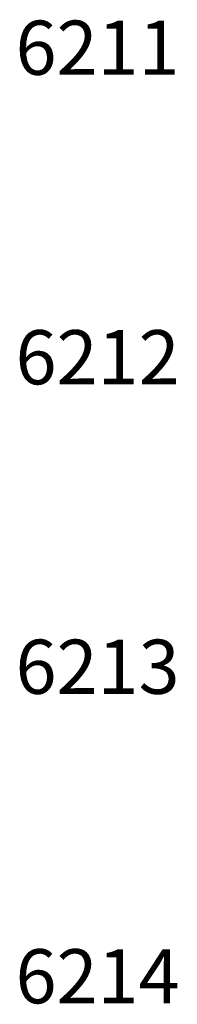
# Model space of a CAD drawing. Extents: x 0 to 5887, y 0 to 2623.
# Drawn here: x 2551 to 2561, y 1658 to 1722 of the extents above; entities that cross this region are included whole.
import ezdxf
from ezdxf.enums import TextEntityAlignment as Align

# ---------------------------------------------------------------- set-up
doc = ezdxf.new("R2010")
doc.units = 0
doc.header["$LTSCALE"] = 25.4
doc.layers.get('0').update_dxf_attribs({"linetype": 'CONTINUOUS'})
doc.layers.add('LINENo', color=6, linetype='CONTINUOUS')
doc.styles.add('ARIAL', font='arial.ttf')

# ---------------------------------------------------------------- blocks, each defined once
blk = doc.blocks.new('ata-LineNo27')
at = {"layer": 'LINENo', "style": 'ARIAL', "flags": 8}
for p in [(32.982, -90.968), (362.982, -90.968), (32.982, -107.468), (362.982, -107.468), (32.982, -123.968), (362.982, -123.968), (32.982, -140.468), (362.982, -140.468), (32.982, -156.968), (362.982, -156.968), (32.982, -173.468), (362.982, -173.468), (32.982, -189.968), (362.982, -189.968), (32.982, -206.468), (362.982, -206.468), (32.982, -222.968), (362.982, -222.968), (32.982, -239.468), (362.982, -239.468), (32.982, -255.968), (362.982, -255.968), (32.982, -272.468), (362.982, -272.468), (32.982, -288.968), (362.982, -288.968), (32.982, -305.468), (362.982, -305.468), (32.982, -321.968), (362.982, -321.968), (32.982, -338.468), (362.982, -338.468), (32.982, -354.968), (362.982, -354.968), (32.982, -371.468), (362.982, -371.468), (32.982, -387.968), (362.982, -387.968), (32.982, -404.468), (362.982, -404.468), (32.982, -420.968), (362.982, -420.968), (32.982, -437.468), (362.982, -437.468), (32.982, -453.968), (362.982, -453.968), (32.982, -470.468), (362.982, -470.468), (32.982, -486.968), (362.982, -486.968), (32.982, -503.468), (362.982, -503.468), (32.982, -519.968), (362.982, -519.968)]:
    blk.add_attdef('LINENO', text='', height=2.75, dxfattribs=at).set_placement(p, align=Align.CENTER)

msp = doc.modelspace()

# ---------------------------------------------------------------- block references
ref = msp.add_blockref('ata-LineNo27', (2523, 2029))
ref.add_attrib('LINENO', '6211', dxfattribs={"layer": 'LINENo', "height": 3.5, "style": 'ARIAL', "flags": 8}).set_placement((2555.9819801, 1718.03184), align=Align.CENTER)
ref.add_attrib('LINENO', '6212', dxfattribs={"layer": 'LINENo', "height": 3.5, "style": 'ARIAL', "flags": 8}).set_placement((2555.9819801, 1698.03184), align=Align.CENTER)
ref.add_attrib('LINENO', '6213', dxfattribs={"layer": 'LINENo', "height": 3.5, "style": 'ARIAL', "flags": 8}).set_placement((2555.9819801, 1678.03184), align=Align.CENTER)
ref.add_attrib('LINENO', '6214', dxfattribs={"layer": 'LINENo', "height": 3.5, "style": 'ARIAL', "flags": 8}).set_placement((2555.9819801, 1658.03184), align=Align.CENTER)

doc.saveas('drawing.dxf')
